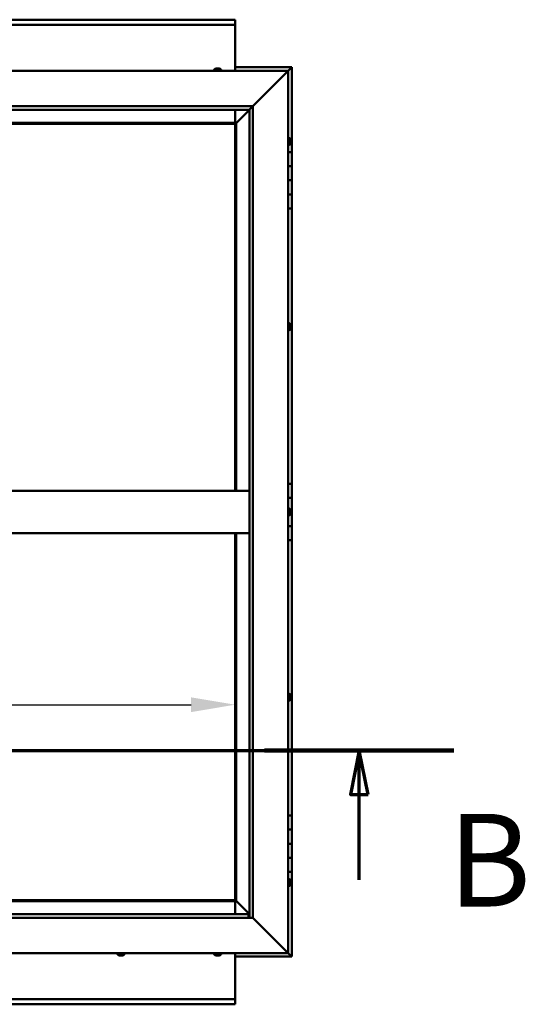
# Model space of a CAD drawing. Units: millimetres. Extents: x -6096 to 24127, y 3240 to 8837.
# Drawn here: x 7181 to 7898, y 3851 to 5246 of the extents above; entities that cross this region are included whole.
import ezdxf

# ---------------------------------------------------------------- set-up
doc = ezdxf.new("R2010")
doc.units = ezdxf.units.MM
doc.header["$LTSCALE"] = 25
doc.linetypes.add('CHAIN', pattern=[0.3543, 0.2362, -0.0295, 0.0591, -0.0295])
for name, color, linetype, lineweight in [('Dimension (ISO)', 7, 'Continuous', 25), ('Section Line (ISO)', 7, 'CHAIN', 70), ('Visible (ISO)', 7, 'Continuous', 50)]:
    doc.layers.add(name, color=color, linetype=linetype, lineweight=lineweight)
doc.styles.add('Label Text (ISO)', font='tahoma.ttf')
doc.styles.add('Note Text (ISO)', font='tahoma.ttf')
doc.dimstyles.new('Default (ISO)', dxfattribs={"dimscale": 25, "dimtxt": 3.5, "dimasz": 2.5, "dimexe": 3.175, "dimexo": 0, "dimgap": 0.762, "dimtad": 1, "dimrnd": 1e-08, "dimzin": 0, "dimtxsty": 'Note Text (ISO)', "dimcen": 0.09, "dimdle": 10, "dimclrd": 256, "dimclre": 256, "dimclrt": 256, "dimazin": 0, "dimtfac": 1.001486, "dimtmove": 0, "dimatfit": 3, "dimfxl": 1, "dimtolj": 1, "dimtzin": 0, "dimlwd": -1, "dimlwe": -1, "dimarcsym": 0})

# ---------------------------------------------------------------- blocks, each defined once
blk = doc.blocks.new('2dTransSection1')
at = {"layer": 'Section Line (ISO)', "linetype": 'CHAIN', "ltscale": 46.127171}
blk.add_line((203.06, 168.417), (311.86, 168.417), dxfattribs=at)
at = {"layer": 'Section Line (ISO)', "linetype": 'Continuous', "lineweight": 140}
blk.add_line((301.118, 168.417), (311.86, 168.417), dxfattribs=at)
at = {"layer": 'Section Line (ISO)', "linetype": 'Continuous'}
for p, q in [((306.489, 168.417), (305.989, 165.917)), ((306.489, 165.917), (306.489, 168.417)), ((306.989, 165.917), (306.489, 168.417)), ((305.989, 165.917), (306.989, 165.917)), ((306.489, 161.079), (306.489, 165.917))]:
    blk.add_line(p, q, dxfattribs=at)
at = {"layer": 'Section Line (ISO)', "linetype": 'Continuous', "flags": 128}
blk.add_lwpolyline([(306.989, 165.917), (306.489, 168.417), (305.989, 165.917), (306.989, 165.917)], dxfattribs=at)
at = {"layer": 'Section Line (ISO)'}
blk.add_solid([(306.989, 165.917), (306.489, 168.417), (305.989, 165.917), (306.989, 165.917)], dxfattribs=at)
at = {"layer": 'Section Line (ISO)', "insert": (311.524, 157.93), "char_height": 5.25, "attachment_point": 7, "style": 'Label Text (ISO)'}
blk.add_mtext('B', dxfattribs=at)
blk = doc.blocks.new('*D14')
at = {"layer": 'Defpoints', "color": 0, "transparency": 16777216}
for p in [(5386.5, 4272.4), (7486.5, 4275.2), (7486.5, 4272.4)]:
    blk.add_point(p, dxfattribs=at)
at = {"layer": 'Dimension (ISO)', "transparency": 16777216}
blk.add_line((5449, 4275.2), (7424, 4275.2), dxfattribs=at)
for points in [[(5449, 4285.6), (5449, 4264.7), (5386.5, 4275.2)], [(7424, 4285.6), (7424, 4264.7), (7486.5, 4275.2)]]:
    blk.add_solid(points, dxfattribs=at)
at = {"layer": 'Dimension (ISO)', "transparency": 16777216, "insert": (6692.1, 4385.3), "char_height": 87.5, "attachment_point": 1, "style": 'Note Text (ISO)'}
blk.add_mtext('\\A1;2100', dxfattribs=at)

msp = doc.modelspace()

# ---------------------------------------------------------------- linework, layer by layer
at = {"layer": 'Visible (ISO)'}
for p, q in [((5386.5, 5245.7), (7486.5, 5245.7)), ((7486.5, 5245.7), (7486.5, 5244.7)), ((7486.5, 5238.2), (5386.5, 5238.2)), ((7486.5, 5238.2), (7486.5, 5244.7)), ((7486.5, 5236.2), (7486.5, 5238.2)), ((7486.5, 5173.2), (7486.5, 5236.2)), ((7459.4, 5176.4), (7459.3, 5176.4)), ((7459.3, 5176.4), (7459.3, 5176.4)), ((7459.4, 5176.4), (7460.5, 5176.4)), ((7460.7, 5176.4), (7460.5, 5176.4)), ((7460.7, 5176.4), (7460.9, 5176.4)), ((7460.9, 5176.4), (7462.7, 5176.4)), ((7462.7, 5176.4), (7463, 5176.4)), ((7463, 5176.4), (7463, 5176.4)), ((7463, 5176.4), (7463.7, 5176.4)), ((7463, 5176.4), (7463, 5176.4)), ((7463, 5176.4), (7463, 5176.4)), ((7566.5, 5178.2), (7486.5, 5178.2)), ((7561.5, 5173.2), (7564.9, 5176.6)), ((7564.9, 5176.6), (7561.5, 5173.2)), ((7566.5, 5178.2), (7564.9, 5176.6)), ((7566.5, 5178.2), (7564.9, 5176.6)), ((7564.9, 5176.6), (7566.5, 5178.2)), ((7566.5, 5178.2), (7566.5, 5178.2)), ((7566.5, 5178.2), (7566.5, 5178.2)), ((7566.5, 5058.2), (7566.5, 5178.2)), ((7566.5, 5178.2), (7566.5, 5178.2)), ((6461.5, 5173.2), (7561.5, 5173.2)), ((7456.8, 5175.1), (7456.8, 5173.2)), ((7466.3, 5175.1), (7466.3, 5173.2)), ((7511.5, 5123.2), (7559, 5170.7)), ((7559, 5170.7), (7511.5, 5123.2)), ((7561.5, 5173.2), (7559, 5170.7)), ((7559, 5170.7), (7561.5, 5173.2)), ((7561.5, 5173.2), (7561.5, 3923.2)), ((6511.5, 5123.2), (7511.5, 5123.2)), ((7506.6, 5118.3), (7511.5, 5123.2)), ((7511.5, 5123.2), (7511.5, 3973.2)), ((7506.5, 5118.2), (6516.5, 5118.2)), ((7486.5, 5099.7), (7486.5, 5118.2)), ((7488.1, 5099.8), (7506.5, 5118.2)), ((7506.5, 5118.2), (7488.1, 5099.8)), ((7506.5, 5118.2), (7506.6, 5118.3)), ((7506.5, 3973.2), (7506.5, 5118.2)), ((7488, 5099.7), (6535, 5099.7)), ((6536.5, 5098.2), (7486.5, 5098.2)), ((7486.5, 5098.2), (7488, 5099.7)), ((7488, 5099.7), (7486.5, 5098.2)), ((7486.5, 5098.2), (7486.5, 4578.2)), ((7488, 5099.7), (7488.1, 5099.8)), ((7488.1, 5099.8), (7488, 5099.7)), ((7488, 4578.2), (7488, 5099.7)), ((7563.4, 5078), (7561.5, 5078)), ((7563.4, 5068.5), (7561.5, 5068.5)), ((7564.8, 5075.4), (7564.8, 5075.1)), ((7564.8, 5075), (7564.8, 5075.1)), ((7564.8, 5075), (7564.8, 5074.8)), ((7564.8, 5074.8), (7564.8, 5073.2)), ((7564.8, 5073), (7564.8, 5073.2)), ((7564.8, 5073), (7564.8, 5072.7)), ((7564.8, 5072.7), (7564.8, 5071.3)), ((7564.8, 5071.1), (7564.8, 5071.3)), ((7564.8, 5071.1), (7564.8, 5071)), ((7566.5, 5058.2), (7561.5, 5058.2)), ((7566.5, 5058.2), (7566.5, 5038.2)), ((7566.5, 5038.2), (7561.5, 5038.2)), ((7561.5, 5038.2), (7566.5, 5038.2)), ((7566.5, 5018.2), (7566.5, 5038.2)), ((7561.5, 5018.2), (7566.5, 5018.2)), ((7566.5, 5018.2), (7561.5, 5018.2)), ((7566.5, 5018.2), (7566.5, 5018.2)), ((7566.5, 5018.2), (7566.5, 4998.2)), ((7566.5, 4998.2), (7561.5, 4998.2)), ((7561.5, 4998.2), (7566.5, 4998.2)), ((7566.5, 4978.2), (7566.5, 4998.2)), ((7561.5, 4978.2), (7566.5, 4978.2)), ((7566.5, 4588.2), (7566.5, 4978.2)), ((7563.4, 4815.5), (7561.5, 4815.5)), ((7564.8, 4812.9), (7564.8, 4812.4)), ((7563.4, 4806), (7561.5, 4806)), ((7564.8, 4812.2), (7564.7, 4812.2)), ((7564.8, 4812.3), (7564.8, 4812.4)), ((7564.8, 4812.3), (7564.8, 4812.2)), ((7564.8, 4812.2), (7564.8, 4812.1)), ((7564.8, 4812.1), (7564.8, 4810.3)), ((7564.8, 4810.3), (7564.8, 4809.9)), ((7564.8, 4809.9), (7564.8, 4808.6)), ((7564.8, 4808.5), (7564.8, 4808.6)), ((7564.8, 4808.5), (7564.8, 4808.5)), ((6516.5, 4578.2), (7506.5, 4578.2)), ((7566.5, 4588.2), (7561.5, 4588.2)), ((7566.5, 4588.2), (7566.5, 4568.2)), ((7566.5, 4568.2), (7561.5, 4568.2)), ((7561.5, 4568.2), (7566.5, 4568.2)), ((7566.5, 4548.2), (7566.5, 4568.2)), ((7563.4, 4553), (7561.5, 4553)), ((7564.8, 4550.4), (7564.8, 4550.3)), ((7564.8, 4550.1), (7564.8, 4550.3)), ((7564.8, 4550.1), (7564.8, 4548.7)), ((7564.8, 4548.7), (7564.8, 4548.4)), ((7564.8, 4548.2), (7564.8, 4548.4)), ((7564.8, 4548.2), (7564.8, 4546.6)), ((7564.8, 4548.2), (7566.5, 4548.2)), ((7566.5, 4548.2), (7564.8, 4548.2)), ((7566.5, 4548.2), (7566.5, 4548.2)), ((7566.5, 4548.2), (7566.5, 4528.2)), ((7563.4, 4543.5), (7561.5, 4543.5)), ((7564.8, 4546.6), (7564.8, 4546.4)), ((7564.8, 4546.3), (7564.8, 4546.4)), ((7564.8, 4546.3), (7564.8, 4546)), ((7566.5, 4528.2), (7561.5, 4528.2)), ((7561.5, 4528.2), (7566.5, 4528.2)), ((7566.5, 4508.2), (7566.5, 4528.2)), ((6516.5, 4518.2), (7506.5, 4518.2)), ((7486.5, 4518.2), (7486.5, 3998.2)), ((7488, 3996.7), (7488, 4518.2)), ((7561.5, 4508.2), (7566.5, 4508.2)), ((7566.5, 4118.2), (7566.5, 4508.2)), ((7563.4, 4290.5), (7561.5, 4290.5)), ((7564.8, 4287.9), (7564.8, 4287.8)), ((7564.8, 4287.6), (7564.8, 4287.8)), ((7564.8, 4287.6), (7564.8, 4286)), ((7564.8, 4287.6), (7564.8, 4287.6)), ((7564.8, 4285.8), (7564.8, 4286)), ((7564.8, 4285.6), (7564.8, 4284)), ((7564.8, 4284), (7564.8, 4283.9)), ((7564.8, 4283.7), (7564.8, 4283.9)), ((7564.8, 4283.7), (7564.8, 4283.5)), ((7563.4, 4281), (7561.5, 4281)), ((7566.5, 4118.2), (7561.5, 4118.2)), ((7566.5, 4118.2), (7566.5, 4098.2)), ((7566.5, 4098.2), (7561.5, 4098.2)), ((7561.5, 4098.2), (7566.5, 4098.2)), ((7566.5, 4078.2), (7566.5, 4098.2)), ((7561.5, 4078.2), (7566.5, 4078.2)), ((7566.5, 4078.2), (7561.5, 4078.2)), ((7566.5, 4078.2), (7566.5, 4078.2)), ((7566.5, 4078.2), (7566.5, 4058.2)), ((7566.5, 4058.2), (7561.5, 4058.2)), ((7561.5, 4058.2), (7566.5, 4058.2)), ((7566.5, 4038.2), (7566.5, 4058.2)), ((7561.5, 4038.2), (7566.5, 4038.2)), ((7566.5, 3918.2), (7566.5, 4038.2)), ((7563.4, 4028), (7561.5, 4028)), ((7563.4, 4018.5), (7561.5, 4018.5)), ((7564.8, 4025.4), (7564.8, 4025.1)), ((7564.8, 4025), (7564.8, 4025.1)), ((7564.8, 4025), (7564.8, 4024.8)), ((7564.8, 4024.8), (7564.8, 4023.2)), ((7564.8, 4023), (7564.8, 4023.2)), ((7564.8, 4023), (7564.8, 4022.7)), ((7564.8, 4022.7), (7564.8, 4021.3)), ((7564.8, 4021.1), (7564.8, 4021.3)), ((7564.8, 4021.1), (7564.8, 4021)), ((6535, 3996.7), (7488, 3996.7)), ((7486.5, 3998.2), (6536.5, 3998.2)), ((7488, 3996.7), (7486.5, 3998.2)), ((7486.5, 3998.2), (7488, 3996.7)), ((7486.5, 3996.7), (7486.5, 3978.2)), ((7488.1, 3996.6), (7488, 3996.7)), ((7488, 3996.7), (7488.1, 3996.6)), ((7506.5, 3978.2), (7488.1, 3996.6)), ((7488.1, 3996.6), (7506.5, 3978.2)), ((6516.5, 3978.2), (7505.5, 3978.2)), ((7505.5, 3978.2), (7505.5, 3978.1)), ((7505.5, 3978.1), (7505.5, 3973.2)), ((7511.5, 3973.2), (6511.5, 3973.2)), ((7559, 3925.7), (7511.5, 3973.2)), ((7511.5, 3973.2), (7559, 3925.7)), ((7561.5, 3923.2), (6461.5, 3923.2)), ((7319.8, 3921.3), (7319.8, 3923.2)), ((7322.8, 3920), (7322.3, 3920)), ((7322.8, 3920), (7322.8, 3920)), ((7323, 3920), (7322.8, 3920)), ((7323.1, 3920), (7323, 3920)), ((7323, 3920), (7323, 3920)), ((7324.8, 3920), (7323.1, 3920)), ((7325.3, 3920), (7324.8, 3920)), ((7326.6, 3920), (7325.3, 3920)), ((7326.6, 3920), (7326.7, 3920)), ((7326.7, 3920), (7326.7, 3920)), ((7329.3, 3921.3), (7329.3, 3923.2)), ((7456.8, 3921.3), (7456.8, 3923.2)), ((7459.3, 3920), (7459.4, 3920)), ((7459.3, 3920), (7459.3, 3920)), ((7460.6, 3920), (7459.4, 3920)), ((7461, 3920), (7460.6, 3920)), ((7462.8, 3920), (7461, 3920)), ((7463, 3920), (7462.8, 3920)), ((7463.1, 3920), (7463, 3920)), ((7463, 3920), (7463, 3920)), ((7463.1, 3920), (7463.1, 3920)), ((7463.7, 3920), (7463.1, 3920)), ((7466.3, 3921.3), (7466.3, 3923.2)), ((7486.5, 3923.2), (7486.5, 3860.2)), ((7559, 3925.7), (7561.5, 3923.2)), ((7561.5, 3923.2), (7559, 3925.7)), ((7564.9, 3919.8), (7561.5, 3923.2)), ((7561.5, 3923.2), (7564.9, 3919.8)), ((7486.5, 3918.2), (7566.5, 3918.2)), ((7564.9, 3919.8), (7566.5, 3918.2)), ((7566.5, 3918.2), (7564.9, 3919.8)), ((7566.5, 3918.2), (7566.5, 3918.2)), ((7566.5, 3918.2), (7566.5, 3918.2)), ((7566.5, 3918.2), (7566.5, 3918.2)), ((7566.5, 3918.2), (7566.5, 3918.2)), ((7566.5, 3918.2), (7566.5, 3918.2)), ((7566.5, 3918.2), (7566.5, 3918.2)), ((5386.5, 3858.2), (7486.5, 3858.2)), ((7486.5, 3850.7), (5386.5, 3850.7)), ((7486.5, 3860.2), (7486.5, 3858.2)), ((7486.5, 3851.7), (7486.5, 3858.2)), ((7486.5, 3851.7), (7486.5, 3850.7))]:
    msp.add_line(p, q, dxfattribs=at)
for centre, radius, start, end in [((7461.5, 5168.8), 8, 106.0077, 125.6853), ((7461.5, 5168.8), 8, 54.3147, 73.9923), ((7457, 5175.1), 0.2, 125.6853, 180), ((7466.1, 5175.1), 0.2, 0, 54.3147), ((7563.4, 5077.8), 0.2, 35.6853, 90), ((7557.1, 5073.2), 8, 16.0077, 35.6853), ((7563.4, 5068.7), 0.2, 270, 324.3147), ((7557.1, 5073.2), 8, 324.3147, 343.9923), ((7563.4, 4815.3), 0.2, 35.6853, 90), ((7557.1, 4810.7), 8, 16.0077, 35.6853), ((7563.4, 4806.2), 0.2, 270, 324.3147), ((7557.1, 4810.7), 8, 324.3147, 343.9923), ((7563.4, 4552.8), 0.2, 35.6853, 90), ((7557.1, 4548.2), 8, 16.0077, 35.6853), ((7563.4, 4543.7), 0.2, 270, 324.3147), ((7557.1, 4548.2), 8, 324.3147, 343.9923), ((7563.4, 4290.3), 0.2, 35.6853, 90), ((7557.1, 4285.7), 8, 16.0077, 35.6853), ((7557.1, 4285.7), 8, 324.3147, 343.9923), ((7563.4, 4281.2), 0.2, 270, 324.3147), ((7563.4, 4027.8), 0.2, 35.6853, 90), ((7563.4, 4018.7), 0.2, 270, 324.3147), ((7557.1, 4023.2), 8, 16.0077, 35.6853), ((7557.1, 4023.2), 8, 324.3147, 343.9923), ((7320, 3921.3), 0.2, 180, 234.3147), ((7324.5, 3927.7), 8, 234.3147, 253.9923), ((7324.5, 3927.7), 8, 286.0077, 305.6853), ((7329.1, 3921.3), 0.2, 305.6853, 0), ((7457, 3921.3), 0.2, 180, 234.3147), ((7461.5, 3927.7), 8, 234.3147, 253.9923), ((7461.5, 3927.7), 8, 286.0077, 305.6853), ((7466.1, 3921.3), 0.2, 305.6853, 0)]:
    msp.add_arc(centre, radius, start, end, dxfattribs=at)
for points, knots in [([(7459.4, 5176.4), (7459.3, 5176.4), (7459.3, 5176.4), (7459.3, 5176.4), (7459.3, 5176.4), (7459.3, 5176.4), (7459.3, 5176.4), (7459.3, 5176.4)], [0.17438702, 0.17438702, 0.17438702, 0.17438702, 0.18896797, 0.18896797, 0.20586323, 0.20586323, 0.21737852, 0.21737852, 0.21737852, 0.21737852]), ([(7460.9, 5176.4), (7460.9, 5176.4), (7460.8, 5176.4), (7460.7, 5176.4), (7460.6, 5176.4), (7460.6, 5176.4), (7460.5, 5176.4), (7460.5, 5176.4)], [0.17438702, 0.17438702, 0.17438702, 0.17438702, 0.18896797, 0.18896797, 0.20586323, 0.20586323, 0.21737852, 0.21737852, 0.21737852, 0.21737852]), ([(7463, 5176.4), (7463, 5176.4), (7463, 5176.4), (7462.9, 5176.4), (7462.9, 5176.4), (7462.8, 5176.4), (7462.7, 5176.4), (7462.7, 5176.4)], [0.17438702, 0.17438702, 0.17438702, 0.17438702, 0.18896797, 0.18896797, 0.20586323, 0.20586323, 0.21737851, 0.21737851, 0.21737851, 0.21737851]), ([(7564.8, 5074.8), (7564.7, 5074.9), (7564.7, 5074.9), (7564.7, 5075), (7564.7, 5075), (7564.7, 5075.1), (7564.7, 5075.1), (7564.8, 5075.1)], [0.17438702, 0.17438702, 0.17438702, 0.17438702, 0.18896797, 0.18896797, 0.20586323, 0.20586323, 0.21737852, 0.21737852, 0.21737852, 0.21737852]), ([(7564.8, 5072.7), (7564.7, 5072.8), (7564.7, 5072.8), (7564.7, 5072.9), (7564.7, 5073), (7564.7, 5073.1), (7564.7, 5073.1), (7564.8, 5073.2)], [0.17438702, 0.17438702, 0.17438702, 0.17438702, 0.18896797, 0.18896797, 0.20586323, 0.20586323, 0.21737851, 0.21737851, 0.21737851, 0.21737851]), ([(7564.8, 5071.1), (7564.7, 5071.1), (7564.7, 5071.1), (7564.7, 5071.1), (7564.7, 5071.2), (7564.7, 5071.2), (7564.7, 5071.2), (7564.8, 5071.3)], [0.17438702, 0.17438702, 0.17438702, 0.17438702, 0.18896797, 0.18896797, 0.20586323, 0.20586323, 0.21737851, 0.21737851, 0.21737851, 0.21737851]), ([(7564.8, 4812.1), (7564.7, 4812.1), (7564.7, 4812.2), (7564.7, 4812.3), (7564.7, 4812.3), (7564.7, 4812.4), (7564.7, 4812.4), (7564.8, 4812.4)], [0.17438702, 0.17438702, 0.17438702, 0.17438702, 0.18896797, 0.18896797, 0.20586323, 0.20586323, 0.21737852, 0.21737852, 0.21737852, 0.21737852]), ([(7564.8, 4809.9), (7564.7, 4809.9), (7564.7, 4810), (7564.7, 4810.1), (7564.7, 4810.1), (7564.7, 4810.2), (7564.7, 4810.3), (7564.8, 4810.3)], [0.17438702, 0.17438702, 0.17438702, 0.17438702, 0.18896797, 0.18896797, 0.20586323, 0.20586323, 0.21737851, 0.21737851, 0.21737851, 0.21737851]), ([(7564.8, 4808.5), (7564.7, 4808.5), (7564.7, 4808.5), (7564.7, 4808.5), (7564.7, 4808.5), (7564.7, 4808.6), (7564.7, 4808.6), (7564.8, 4808.6)], [0.17438702, 0.17438702, 0.17438702, 0.17438702, 0.18896797, 0.18896797, 0.20586323, 0.20586323, 0.21737851, 0.21737851, 0.21737851, 0.21737851]), ([(7564.8, 4550.1), (7564.7, 4550.2), (7564.7, 4550.2), (7564.7, 4550.3), (7564.7, 4550.3), (7564.7, 4550.3), (7564.7, 4550.3), (7564.8, 4550.3)], [0.17438702, 0.17438702, 0.17438702, 0.17438702, 0.18896797, 0.18896797, 0.20586323, 0.20586323, 0.21737852, 0.21737852, 0.21737852, 0.21737852]), ([(7564.8, 4548.2), (7564.7, 4548.3), (7564.7, 4548.3), (7564.7, 4548.4), (7564.7, 4548.5), (7564.7, 4548.6), (7564.7, 4548.6), (7564.8, 4548.7)], [0.17438702, 0.17438702, 0.17438702, 0.17438702, 0.18896797, 0.18896797, 0.20586323, 0.20586323, 0.21737851, 0.21737851, 0.21737851, 0.21737851]), ([(7564.8, 4546.3), (7564.7, 4546.3), (7564.7, 4546.3), (7564.7, 4546.4), (7564.7, 4546.4), (7564.7, 4546.5), (7564.7, 4546.5), (7564.8, 4546.6)], [0.17438702, 0.17438702, 0.17438702, 0.17438702, 0.18896797, 0.18896797, 0.20586323, 0.20586323, 0.21737851, 0.21737851, 0.21737851, 0.21737851]), ([(7564.8, 4287.6), (7564.7, 4287.6), (7564.7, 4287.6), (7564.7, 4287.7), (7564.7, 4287.7), (7564.7, 4287.7), (7564.7, 4287.8), (7564.8, 4287.8)], [0.17438702, 0.17438702, 0.17438702, 0.17438702, 0.18896797, 0.18896797, 0.20586323, 0.20586323, 0.21737852, 0.21737852, 0.21737852, 0.21737852]), ([(7564.8, 4285.6), (7564.7, 4285.6), (7564.7, 4285.7), (7564.7, 4285.8), (7564.7, 4285.9), (7564.7, 4285.9), (7564.7, 4286), (7564.8, 4286)], [0.17438702, 0.17438702, 0.17438702, 0.17438702, 0.18896797, 0.18896797, 0.20586323, 0.20586323, 0.21737851, 0.21737851, 0.21737851, 0.21737851]), ([(7564.8, 4283.7), (7564.7, 4283.7), (7564.7, 4283.8), (7564.7, 4283.8), (7564.7, 4283.8), (7564.7, 4283.9), (7564.7, 4283.9), (7564.8, 4284)], [0.17438702, 0.17438702, 0.17438702, 0.17438702, 0.18896797, 0.18896797, 0.20586323, 0.20586323, 0.21737851, 0.21737851, 0.21737851, 0.21737851]), ([(7564.8, 4024.8), (7564.7, 4024.9), (7564.7, 4024.9), (7564.7, 4025), (7564.7, 4025), (7564.7, 4025.1), (7564.7, 4025.1), (7564.8, 4025.1)], [0.17438702, 0.17438702, 0.17438702, 0.17438702, 0.18896797, 0.18896797, 0.20586323, 0.20586323, 0.21737852, 0.21737852, 0.21737852, 0.21737852]), ([(7564.8, 4022.7), (7564.7, 4022.8), (7564.7, 4022.8), (7564.7, 4022.9), (7564.7, 4023), (7564.7, 4023.1), (7564.7, 4023.1), (7564.8, 4023.2)], [0.17438702, 0.17438702, 0.17438702, 0.17438702, 0.18896797, 0.18896797, 0.20586323, 0.20586323, 0.21737851, 0.21737851, 0.21737851, 0.21737851]), ([(7564.8, 4021.1), (7564.7, 4021.1), (7564.7, 4021.1), (7564.7, 4021.1), (7564.7, 4021.2), (7564.7, 4021.2), (7564.7, 4021.2), (7564.8, 4021.3)], [0.17438702, 0.17438702, 0.17438702, 0.17438702, 0.18896797, 0.18896797, 0.20586323, 0.20586323, 0.21737851, 0.21737851, 0.21737851, 0.21737851]), ([(7322.8, 3920), (7322.8, 3920), (7322.8, 3920), (7322.9, 3920), (7322.9, 3920), (7323, 3920), (7323, 3920), (7323.1, 3920)], [0.17438702, 0.17438702, 0.17438702, 0.17438702, 0.18896797, 0.18896797, 0.20586323, 0.20586323, 0.21737852, 0.21737852, 0.21737852, 0.21737852]), ([(7324.8, 3920), (7324.9, 3920), (7324.9, 3920), (7325, 3920), (7325.1, 3920), (7325.2, 3920), (7325.2, 3920), (7325.3, 3920)], [0.17438702, 0.17438702, 0.17438702, 0.17438702, 0.18896797, 0.18896797, 0.20586323, 0.20586323, 0.21737852, 0.21737852, 0.21737852, 0.21737852]), ([(7326.6, 3920), (7326.6, 3920), (7326.6, 3920), (7326.7, 3920), (7326.7, 3920), (7326.7, 3920), (7326.7, 3920), (7326.7, 3920)], [0.17438702, 0.17438702, 0.17438702, 0.17438702, 0.18896797, 0.18896797, 0.20586323, 0.20586323, 0.21737852, 0.21737852, 0.21737852, 0.21737852]), ([(7459.3, 3920), (7459.3, 3920), (7459.3, 3920), (7459.3, 3920), (7459.3, 3920), (7459.4, 3920), (7459.4, 3920), (7459.4, 3920)], [0.17438702, 0.17438702, 0.17438702, 0.17438702, 0.18896797, 0.18896797, 0.20586323, 0.20586323, 0.21737852, 0.21737852, 0.21737852, 0.21737852]), ([(7460.6, 3920), (7460.6, 3920), (7460.7, 3920), (7460.8, 3920), (7460.8, 3920), (7460.9, 3920), (7461, 3920), (7461, 3920)], [0.17438702, 0.17438702, 0.17438702, 0.17438702, 0.18896797, 0.18896797, 0.20586323, 0.20586323, 0.21737852, 0.21737852, 0.21737852, 0.21737852]), ([(7462.8, 3920), (7462.9, 3920), (7462.9, 3920), (7463, 3920), (7463, 3920), (7463.1, 3920), (7463.1, 3920), (7463.1, 3920)], [0.17438702, 0.17438702, 0.17438702, 0.17438702, 0.18896797, 0.18896797, 0.20586323, 0.20586323, 0.21737852, 0.21737852, 0.21737852, 0.21737852])]:
    msp.add_open_spline(points, degree=3, knots=knots, dxfattribs=at)
msp.add_open_spline([(7564.8, 4285.8), (7564.7, 4285.8), (7564.7, 4285.7), (7564.7, 4285.7)], degree=3, dxfattribs=at)

# ---------------------------------------------------------------- block references
at = {"layer": 'Section Line (ISO)', "xscale": 25, "yscale": 25, "zscale": 25}
msp.add_blockref('2dTransSection1', (0, 0), dxfattribs=at)

# ---------------------------------------------------------------- dimensions: what is measured, and where the dimension line sits
at = {"layer": 'Dimension (ISO)'}
dim = msp.add_linear_dim(base=(7486.5, 4275.2), p1=(5386.5, 4272.4), p2=(7486.5, 4272.4), dimstyle='Default (ISO)', override={"dimgap": 0.762, "dimdec": 0, "dimse1": 1, "dimse2": 1, "dimtol": 0, "dimlim": 0, "dimtp": 0, "dimtm": 0, "dimtdec": 2, "dimtofl": 0, "dimatfit": 1}, dxfattribs=at)
dim.commit()
dim.dimension.update_dxf_attribs({"geometry": '*D14', "text_midpoint": (6817.9, 4275.2), "dimtype": 160})

doc.saveas('drawing.dxf')
